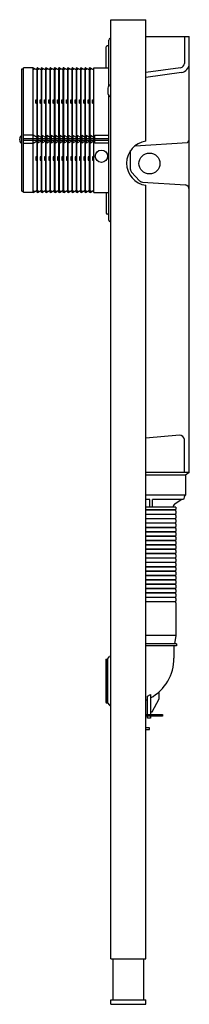
# Model space of a CAD drawing. Units: inches. Extents: x 692.6 to 700.2, y 109.4 to 153.7.
import ezdxf

# ---------------------------------------------------------------- set-up
doc = ezdxf.new("R2010")
doc.units = ezdxf.units.IN
doc.header["$LTSCALE"] = 0.64311
doc.header["$MEASUREMENT"] = 0
doc.layers.get('0').update_dxf_attribs({"color": 255, "linetype": 'CONTINUOUS'})
doc.layers.get('Defpoints').update_dxf_attribs({"linetype": 'CONTINUOUS'})
doc.styles.get("Standard").update_dxf_attribs({"font": 'txt', "width": 0.8})

msp = doc.modelspace()

# ---------------------------------------------------------------- linework, layer by layer
for p, q in [((696.667, 111.427), (696.667, 153.75)), ((696.667, 153.75), (698.242, 153.75)), ((698.242, 148.276), (698.242, 153.75)), ((696.569, 150.771), (696.569, 152.834)), ((696.667, 152.912), (696.647, 152.912)), ((698.242, 152.99), (700.191, 152.99)), ((699.974, 152.99), (699.974, 151.782)), ((700.191, 133.344), (700.191, 152.99)), ((696.45, 151.586), (696.45, 152.53)), ((696.529, 152.569), (696.49, 152.569)), ((692.651, 146.021), (692.651, 151.533)), ((692.651, 151.533), (692.73, 151.533)), ((692.73, 145.968), (692.73, 151.586)), ((693.163, 151.586), (692.73, 151.586)), ((693.163, 145.968), (693.163, 151.586)), ((693.163, 151.586), (693.34, 151.485)), ((693.163, 151.508), (693.232, 151.547)), ((693.28, 151.52), (693.34, 151.519)), ((693.34, 145.968), (693.34, 151.586)), ((693.36, 151.586), (693.34, 151.586)), ((693.34, 151.508), (693.36, 151.508)), ((693.36, 145.968), (693.36, 151.586)), ((693.36, 151.586), (693.537, 151.485)), ((693.36, 151.508), (693.429, 151.547)), ((693.476, 151.52), (693.537, 151.519)), ((693.537, 145.968), (693.537, 151.586)), ((693.557, 151.586), (693.537, 151.586)), ((693.537, 151.508), (693.557, 151.508)), ((693.557, 145.968), (693.557, 151.586)), ((693.557, 151.586), (693.734, 151.485)), ((693.557, 151.508), (693.626, 151.547)), ((693.673, 151.52), (693.734, 151.519)), ((693.734, 145.968), (693.734, 151.586)), ((693.754, 151.586), (693.734, 151.586)), ((693.734, 151.508), (693.754, 151.508)), ((693.754, 145.968), (693.754, 151.586)), ((693.754, 151.586), (693.931, 151.485)), ((693.754, 151.508), (693.823, 151.547)), ((693.87, 151.52), (693.931, 151.519)), ((693.931, 145.968), (693.931, 151.586)), ((693.95, 151.586), (693.931, 151.586)), ((693.931, 151.508), (693.95, 151.508)), ((693.95, 145.968), (693.95, 151.586)), ((693.95, 151.586), (694.128, 151.485)), ((693.95, 151.508), (694.019, 151.547)), ((694.067, 151.52), (694.128, 151.519)), ((694.128, 145.968), (694.128, 151.586)), ((694.147, 151.586), (694.128, 151.586)), ((694.128, 151.508), (694.147, 151.508)), ((694.147, 145.968), (694.147, 151.586)), ((694.147, 151.586), (694.324, 151.485)), ((694.147, 151.508), (694.216, 151.547)), ((694.264, 151.52), (694.324, 151.519)), ((694.324, 145.968), (694.324, 151.586)), ((694.344, 151.586), (694.324, 151.586)), ((694.324, 151.508), (694.344, 151.508)), ((694.344, 145.968), (694.344, 151.586)), ((694.344, 151.586), (694.521, 151.485)), ((694.344, 151.508), (694.413, 151.547)), ((694.461, 151.52), (694.521, 151.519)), ((694.521, 145.968), (694.521, 151.586)), ((694.541, 151.586), (694.521, 151.586)), ((694.521, 151.508), (694.541, 151.508)), ((694.541, 145.968), (694.541, 151.586)), ((694.541, 151.586), (694.718, 151.485)), ((694.541, 151.508), (694.61, 151.547)), ((694.658, 151.52), (694.718, 151.519)), ((694.718, 145.968), (694.718, 151.586)), ((694.738, 151.586), (694.718, 151.586)), ((694.718, 151.508), (694.738, 151.508)), ((694.738, 145.968), (694.738, 151.586)), ((694.738, 151.586), (694.915, 151.485)), ((694.738, 151.508), (694.807, 151.547)), ((694.854, 151.52), (694.915, 151.519)), ((694.915, 145.968), (694.915, 151.586)), ((694.935, 151.586), (694.915, 151.586)), ((694.915, 151.508), (694.935, 151.508)), ((694.935, 145.968), (694.935, 151.586)), ((694.935, 151.586), (695.112, 151.485)), ((694.935, 151.508), (695.004, 151.547)), ((695.051, 151.52), (695.112, 151.519)), ((695.112, 145.968), (695.112, 151.586)), ((695.132, 151.586), (695.112, 151.586)), ((695.112, 151.508), (695.132, 151.508)), ((695.132, 145.968), (695.132, 151.586)), ((695.132, 151.586), (695.309, 151.485)), ((695.132, 151.508), (695.201, 151.547)), ((695.248, 151.52), (695.309, 151.519)), ((695.309, 145.968), (695.309, 151.586)), ((695.328, 151.586), (695.309, 151.586)), ((695.309, 151.508), (695.328, 151.508)), ((695.328, 145.968), (695.328, 151.586)), ((695.328, 151.586), (695.506, 151.485)), ((695.328, 151.508), (695.397, 151.547)), ((695.445, 151.52), (695.506, 151.519)), ((695.506, 145.968), (695.506, 151.586)), ((695.525, 151.586), (695.506, 151.586)), ((695.506, 151.508), (695.525, 151.508)), ((695.525, 145.968), (695.525, 151.586)), ((695.525, 151.586), (695.702, 151.485)), ((695.525, 151.508), (695.594, 151.547)), ((695.642, 151.52), (695.702, 151.519)), ((695.702, 145.968), (695.702, 151.586)), ((695.722, 151.586), (695.702, 151.586)), ((695.702, 151.508), (695.722, 151.508)), ((695.722, 145.968), (695.722, 151.586)), ((695.722, 151.586), (695.899, 151.485)), ((695.722, 151.508), (695.791, 151.547)), ((695.839, 151.52), (695.899, 151.519)), ((695.899, 145.968), (695.899, 151.586)), ((695.899, 151.586), (696.569, 151.586)), ((699.792, 151.586), (698.242, 151.367)), ((699.841, 151.374), (698.242, 151.152)), ((696.529, 150.667), (696.529, 150.431)), ((693.28, 150.135), (693.34, 150.158)), ((693.28, 149.981), (693.28, 150.135)), ((693.34, 149.958), (693.28, 149.981)), ((693.477, 150.135), (693.537, 150.158)), ((693.477, 149.981), (693.477, 150.135)), ((693.537, 149.958), (693.477, 149.981)), ((693.673, 150.135), (693.734, 150.158)), ((693.673, 149.981), (693.673, 150.135)), ((693.734, 149.958), (693.673, 149.981)), ((693.87, 150.135), (693.931, 150.158)), ((693.87, 149.981), (693.87, 150.135)), ((693.931, 149.958), (693.87, 149.981)), ((694.067, 150.135), (694.128, 150.158)), ((694.067, 149.981), (694.067, 150.135)), ((694.128, 149.958), (694.067, 149.981)), ((694.264, 150.135), (694.324, 150.158)), ((694.264, 149.981), (694.264, 150.135)), ((694.324, 149.958), (694.264, 149.981)), ((694.461, 150.135), (694.521, 150.158)), ((694.461, 149.981), (694.461, 150.135)), ((694.521, 149.958), (694.461, 149.981)), ((694.658, 150.135), (694.718, 150.158)), ((694.658, 149.981), (694.658, 150.135)), ((694.718, 149.958), (694.658, 149.981)), ((694.855, 150.135), (694.915, 150.158)), ((694.855, 149.981), (694.855, 150.135)), ((694.915, 149.958), (694.855, 149.981)), ((695.051, 150.135), (695.112, 150.158)), ((695.051, 149.981), (695.051, 150.135)), ((695.112, 149.958), (695.051, 149.981)), ((695.248, 150.135), (695.309, 150.158)), ((695.248, 149.981), (695.248, 150.135)), ((695.309, 149.958), (695.248, 149.981)), ((695.445, 150.135), (695.506, 150.158)), ((695.445, 149.981), (695.445, 150.135)), ((695.506, 149.958), (695.445, 149.981)), ((695.642, 150.135), (695.702, 150.158)), ((695.642, 149.981), (695.642, 150.135)), ((695.702, 149.958), (695.642, 149.981)), ((695.839, 150.135), (695.899, 150.158)), ((695.839, 149.981), (695.839, 150.135)), ((695.899, 149.958), (695.839, 149.981)), ((696.569, 144.723), (696.569, 150.327)), ((692.57, 148.332), (692.57, 148.372)), ((692.651, 148.529), (692.644, 148.529)), ((693.163, 148.54), (692.73, 148.54)), ((692.73, 148.403), (693.163, 148.403)), ((692.73, 148.325), (693.163, 148.325)), ((692.73, 148.188), (693.163, 148.188)), ((693.34, 148.439), (693.163, 148.54)), ((693.163, 148.403), (693.34, 148.403)), ((693.163, 148.325), (693.34, 148.325)), ((693.163, 148.188), (693.34, 148.289)), ((693.537, 148.439), (693.38, 148.529)), ((693.38, 148.529), (693.38, 148.199)), ((693.38, 148.403), (693.537, 148.403)), ((693.38, 148.325), (693.537, 148.325)), ((693.38, 148.199), (693.537, 148.289)), ((693.734, 148.439), (693.576, 148.529)), ((693.576, 148.529), (693.576, 148.199)), ((693.576, 148.403), (693.734, 148.403)), ((693.576, 148.325), (693.734, 148.325)), ((693.576, 148.199), (693.734, 148.289)), ((693.931, 148.439), (693.773, 148.529)), ((693.773, 148.529), (693.773, 148.199)), ((693.773, 148.403), (693.931, 148.403)), ((693.773, 148.325), (693.931, 148.325)), ((693.773, 148.199), (693.931, 148.289)), ((694.128, 148.439), (693.97, 148.529)), ((693.97, 148.529), (693.97, 148.199)), ((693.97, 148.403), (694.128, 148.403)), ((693.97, 148.325), (694.128, 148.325)), ((693.97, 148.199), (694.128, 148.289)), ((694.324, 148.439), (694.167, 148.529)), ((694.167, 148.529), (694.167, 148.199)), ((694.167, 148.403), (694.324, 148.403)), ((694.167, 148.325), (694.324, 148.325)), ((694.167, 148.199), (694.324, 148.289)), ((694.521, 148.439), (694.364, 148.529)), ((694.364, 148.529), (694.364, 148.199)), ((694.364, 148.403), (694.521, 148.403)), ((694.364, 148.325), (694.521, 148.325)), ((694.364, 148.199), (694.521, 148.289)), ((694.718, 148.439), (694.561, 148.529)), ((694.561, 148.529), (694.561, 148.199)), ((694.561, 148.403), (694.718, 148.403)), ((694.561, 148.325), (694.718, 148.325)), ((694.561, 148.199), (694.718, 148.289)), ((694.915, 148.439), (694.758, 148.529)), ((694.758, 148.529), (694.758, 148.199)), ((694.758, 148.403), (694.915, 148.403)), ((694.758, 148.325), (694.915, 148.325)), ((694.758, 148.199), (694.915, 148.289)), ((695.112, 148.439), (694.954, 148.529)), ((694.954, 148.529), (694.954, 148.199)), ((694.954, 148.403), (695.112, 148.403)), ((694.954, 148.325), (695.112, 148.325)), ((694.954, 148.199), (695.112, 148.289)), ((695.309, 148.439), (695.151, 148.529)), ((695.151, 148.529), (695.151, 148.199)), ((695.151, 148.403), (695.309, 148.403)), ((695.151, 148.325), (695.309, 148.325)), ((695.151, 148.199), (695.309, 148.289)), ((695.506, 148.439), (695.348, 148.529)), ((695.348, 148.529), (695.348, 148.199)), ((695.348, 148.403), (695.506, 148.403)), ((695.348, 148.325), (695.506, 148.325)), ((695.348, 148.199), (695.506, 148.289)), ((695.702, 148.439), (695.545, 148.529)), ((695.545, 148.529), (695.545, 148.199)), ((695.545, 148.403), (695.702, 148.403)), ((695.545, 148.325), (695.702, 148.325)), ((695.545, 148.199), (695.702, 148.289)), ((695.899, 148.439), (695.742, 148.529)), ((695.742, 148.529), (695.742, 148.199)), ((695.742, 148.403), (695.899, 148.403)), ((695.742, 148.325), (695.899, 148.325)), ((695.742, 148.199), (695.899, 148.289)), ((695.939, 148.188), (695.939, 148.54)), ((695.939, 148.54), (696.569, 148.54)), ((695.939, 148.403), (696.569, 148.403)), ((695.939, 148.325), (696.569, 148.325)), ((696.569, 148.188), (695.939, 148.188)), ((697.755, 148.071), (700.113, 148.216)), ((692.651, 148.175), (692.644, 148.175)), ((697.546, 147.005), (697.546, 147.85)), ((693.34, 147.597), (693.28, 147.574)), ((693.28, 147.574), (693.28, 147.42)), ((693.28, 147.42), (693.34, 147.397)), ((693.537, 147.597), (693.477, 147.574)), ((693.477, 147.574), (693.477, 147.42)), ((693.477, 147.42), (693.537, 147.397)), ((693.734, 147.597), (693.673, 147.574)), ((693.673, 147.574), (693.673, 147.42)), ((693.673, 147.42), (693.734, 147.397)), ((693.931, 147.597), (693.87, 147.574)), ((693.87, 147.574), (693.87, 147.42)), ((693.87, 147.42), (693.931, 147.397)), ((694.128, 147.597), (694.067, 147.574)), ((694.067, 147.574), (694.067, 147.42)), ((694.067, 147.42), (694.128, 147.397)), ((694.324, 147.597), (694.264, 147.574)), ((694.264, 147.574), (694.264, 147.42)), ((694.264, 147.42), (694.324, 147.397)), ((694.521, 147.597), (694.461, 147.574)), ((694.461, 147.574), (694.461, 147.42)), ((694.461, 147.42), (694.521, 147.397)), ((694.718, 147.597), (694.658, 147.574)), ((694.658, 147.574), (694.658, 147.42)), ((694.658, 147.42), (694.718, 147.397)), ((694.915, 147.597), (694.855, 147.574)), ((694.855, 147.574), (694.855, 147.42)), ((694.855, 147.42), (694.915, 147.397)), ((695.112, 147.597), (695.051, 147.574)), ((695.051, 147.574), (695.051, 147.42)), ((695.051, 147.42), (695.112, 147.397)), ((695.309, 147.597), (695.248, 147.574)), ((695.248, 147.574), (695.248, 147.42)), ((695.248, 147.42), (695.309, 147.397)), ((695.506, 147.597), (695.445, 147.574)), ((695.445, 147.574), (695.445, 147.42)), ((695.445, 147.42), (695.506, 147.397)), ((695.702, 147.597), (695.642, 147.574)), ((695.642, 147.574), (695.642, 147.42)), ((695.642, 147.42), (695.702, 147.397)), ((695.899, 147.597), (695.839, 147.574)), ((695.839, 147.574), (695.839, 147.42)), ((695.839, 147.42), (695.899, 147.397)), ((697.955, 146.492), (697.595, 146.879)), ((698.082, 146.431), (700.014, 146.315)), ((692.651, 146.021), (692.73, 146.021)), ((693.163, 145.968), (692.73, 145.968)), ((693.163, 145.968), (693.34, 146.069)), ((693.163, 146.047), (693.232, 146.008)), ((693.28, 146.035), (693.34, 146.035)), ((693.34, 146.047), (693.36, 146.047)), ((693.36, 145.968), (693.34, 145.968)), ((693.36, 145.968), (693.537, 146.069)), ((693.36, 146.047), (693.429, 146.008)), ((693.476, 146.035), (693.537, 146.035)), ((693.537, 146.047), (693.557, 146.047)), ((693.557, 145.968), (693.537, 145.968)), ((693.557, 145.968), (693.734, 146.069)), ((693.557, 146.047), (693.626, 146.008)), ((693.673, 146.035), (693.734, 146.035)), ((693.734, 146.047), (693.754, 146.047)), ((693.754, 145.968), (693.734, 145.968)), ((693.754, 145.968), (693.931, 146.069)), ((693.754, 146.047), (693.823, 146.008)), ((693.87, 146.035), (693.931, 146.035)), ((693.931, 146.047), (693.95, 146.047)), ((693.95, 145.968), (693.931, 145.968)), ((693.95, 145.968), (694.128, 146.069)), ((693.95, 146.047), (694.019, 146.008)), ((694.067, 146.035), (694.128, 146.035)), ((694.128, 146.047), (694.147, 146.047)), ((694.147, 145.968), (694.128, 145.968)), ((694.147, 145.968), (694.324, 146.069)), ((694.147, 146.047), (694.216, 146.008)), ((694.264, 146.035), (694.324, 146.035)), ((694.324, 146.047), (694.344, 146.047)), ((694.344, 145.968), (694.324, 145.968)), ((694.344, 145.968), (694.521, 146.069)), ((694.344, 146.047), (694.413, 146.008)), ((694.461, 146.035), (694.521, 146.035)), ((694.521, 146.047), (694.541, 146.047)), ((694.541, 145.968), (694.521, 145.968)), ((694.541, 145.968), (694.718, 146.069)), ((694.541, 146.047), (694.61, 146.008)), ((694.658, 146.035), (694.718, 146.035)), ((694.718, 146.047), (694.738, 146.047)), ((694.738, 145.968), (694.718, 145.968)), ((694.738, 145.968), (694.915, 146.069)), ((694.738, 146.047), (694.807, 146.008)), ((694.854, 146.035), (694.915, 146.035)), ((694.915, 146.047), (694.935, 146.047)), ((694.935, 145.968), (694.915, 145.968)), ((694.935, 145.968), (695.112, 146.069)), ((694.935, 146.047), (695.004, 146.008)), ((695.051, 146.035), (695.112, 146.035)), ((695.112, 146.047), (695.132, 146.047)), ((695.132, 145.968), (695.112, 145.968)), ((695.132, 145.968), (695.309, 146.069)), ((695.132, 146.047), (695.201, 146.008)), ((695.248, 146.035), (695.309, 146.035)), ((695.309, 146.047), (695.328, 146.047)), ((695.328, 145.968), (695.309, 145.968)), ((695.328, 145.968), (695.506, 146.069)), ((695.328, 146.047), (695.397, 146.008)), ((695.445, 146.035), (695.506, 146.035)), ((695.506, 146.047), (695.525, 146.047)), ((695.525, 145.968), (695.506, 145.968)), ((695.525, 145.968), (695.702, 146.069)), ((695.525, 146.047), (695.594, 146.008)), ((695.642, 146.035), (695.702, 146.035)), ((695.702, 146.047), (695.722, 146.047)), ((695.722, 145.968), (695.702, 145.968)), ((695.722, 145.968), (695.899, 146.069)), ((695.722, 146.047), (695.791, 146.008)), ((695.839, 146.035), (695.899, 146.035)), ((695.899, 145.968), (696.569, 145.968)), ((696.45, 145.968), (696.45, 145.025)), ((698.242, 111.427), (698.242, 146.288)), ((696.529, 144.985), (696.49, 144.985)), ((696.667, 144.642), (696.647, 144.642)), ((699.744, 135.035), (698.242, 134.897)), ((699.974, 133.344), (699.974, 134.828)), ((700.191, 133.344), (698.242, 133.344)), ((700.013, 133.226), (698.242, 133.226)), ((700.191, 133.344), (700.013, 133.226)), ((700.013, 133.226), (700.013, 132.321)), ((700.013, 132.321), (698.242, 132.321)), ((698.419, 132.124), (698.242, 132.124)), ((699.592, 131.789), (698.242, 131.789)), ((698.419, 131.789), (698.419, 132.124)), ((699.935, 132.124), (698.541, 132.124)), ((698.541, 131.789), (698.541, 132.124)), ((699.54, 131.927), (699.827, 132.124)), ((699.592, 131.789), (699.592, 131.694)), ((699.568, 131.658), (698.242, 131.658)), ((699.568, 131.646), (698.242, 131.646)), ((699.568, 131.461), (698.242, 131.461)), ((699.568, 131.449), (698.242, 131.449)), ((699.592, 131.61), (699.592, 131.498)), ((699.592, 131.413), (699.592, 131.301)), ((699.568, 131.264), (698.242, 131.264)), ((699.568, 131.253), (698.242, 131.253)), ((699.568, 131.067), (698.242, 131.067)), ((699.568, 131.056), (698.242, 131.056)), ((699.592, 131.216), (699.592, 131.104)), ((699.592, 131.019), (699.592, 130.907)), ((699.568, 130.87), (698.242, 130.87)), ((699.568, 130.859), (698.242, 130.859)), ((699.568, 130.673), (698.242, 130.673)), ((699.568, 130.662), (698.242, 130.662)), ((699.568, 130.477), (698.242, 130.477)), ((699.568, 130.465), (698.242, 130.465)), ((699.592, 130.822), (699.592, 130.71)), ((699.592, 130.625), (699.592, 130.513)), ((699.568, 130.28), (698.242, 130.28)), ((699.568, 130.268), (698.242, 130.268)), ((699.568, 130.083), (698.242, 130.083)), ((699.568, 130.072), (698.242, 130.072)), ((699.592, 130.428), (699.592, 130.316)), ((699.592, 130.232), (699.592, 130.12)), ((699.592, 130.035), (699.592, 129.923)), ((699.568, 129.886), (698.242, 129.886)), ((699.568, 129.875), (698.242, 129.875)), ((699.568, 129.689), (698.242, 129.689)), ((699.568, 129.678), (698.242, 129.678)), ((699.592, 129.838), (699.592, 129.726)), ((699.592, 129.641), (699.592, 129.529)), ((699.568, 129.492), (698.242, 129.492)), ((699.568, 129.481), (698.242, 129.481)), ((699.568, 129.295), (698.242, 129.295)), ((699.568, 129.284), (698.242, 129.284)), ((699.592, 129.444), (699.592, 129.332)), ((699.592, 129.247), (699.592, 129.135)), ((699.568, 129.099), (698.242, 129.099)), ((699.568, 129.087), (698.242, 129.087)), ((699.568, 128.902), (698.242, 128.902)), ((699.568, 128.89), (698.242, 128.89)), ((699.568, 128.705), (698.242, 128.705)), ((699.568, 128.694), (698.242, 128.694)), ((699.592, 129.05), (699.592, 128.938)), ((699.592, 128.854), (699.592, 128.742)), ((699.568, 128.508), (698.242, 128.508)), ((699.568, 128.497), (698.242, 128.497)), ((699.568, 128.311), (698.242, 128.311)), ((699.568, 128.3), (698.242, 128.3)), ((699.592, 128.657), (699.592, 128.545)), ((699.592, 128.46), (699.592, 128.348)), ((699.592, 128.263), (699.592, 128.151)), ((699.568, 128.114), (698.242, 128.114)), ((699.568, 128.103), (698.242, 128.103)), ((699.568, 127.917), (698.242, 127.917)), ((699.568, 127.905), (698.242, 127.905)), ((699.592, 128.066), (699.592, 127.954)), ((699.592, 127.869), (699.592, 127.757)), ((699.568, 127.72), (698.242, 127.72)), ((699.568, 127.709), (698.242, 127.709)), ((699.568, 127.524), (698.242, 127.524)), ((699.568, 127.512), (698.242, 127.512)), ((699.592, 127.672), (699.592, 127.561)), ((699.592, 127.476), (699.592, 126.002)), ((699.592, 126.002), (698.242, 126.002)), ((699.62, 125.628), (698.242, 125.628)), ((699.592, 126.002), (699.532, 125.628)), ((699.62, 125.628), (699.62, 125.53)), ((699.62, 125.53), (698.242, 125.53)), ((699.502, 125.53), (699.502, 124.979)), ((696.431, 124.92), (696.45, 124.939)), ((696.431, 124.92), (696.431, 122.991)), ((696.45, 124.939), (696.509, 124.939)), ((696.45, 124.939), (696.45, 122.971)), ((696.509, 124.939), (696.601, 125.048)), ((696.509, 124.939), (696.509, 122.971)), ((698.836, 123.146), (698.836, 123.47)), ((696.431, 122.991), (696.45, 122.971)), ((696.45, 122.971), (696.509, 122.971)), ((696.509, 122.971), (696.601, 122.862)), ((698.317, 123.271), (698.443, 123.34)), ((698.317, 122.438), (698.317, 123.271)), ((698.443, 123.34), (698.443, 122.438)), ((698.521, 122.556), (698.836, 123.146)), ((698.443, 122.556), (698.521, 122.556)), ((698.242, 122.438), (698.99, 122.438)), ((698.99, 122.359), (698.242, 122.359)), ((698.317, 122.28), (698.317, 122.359)), ((698.443, 122.28), (698.317, 122.28)), ((698.443, 122.359), (698.443, 122.28)), ((698.99, 122.438), (698.99, 122.359)), ((698.399, 121.847), (698.242, 121.847)), ((698.242, 121.769), (698.399, 121.769)), ((698.399, 121.769), (698.399, 121.847)), ((696.667, 111.427), (698.242, 111.427)), ((696.765, 109.585), (696.765, 111.427)), ((698.143, 109.585), (698.143, 111.427)), ((696.667, 109.585), (698.242, 109.585)), ((696.667, 109.388), (696.667, 109.585)), ((696.667, 109.388), (698.242, 109.388)), ((698.242, 109.388), (698.242, 109.585))]:
    msp.add_line(p, q)
for centre, radius in [((696.234, 147.596), 0.276), ((698.399, 147.269), 0.472)]:
    msp.add_circle(centre, radius)
for centre, radius, start, end in [((696.647, 152.834), 0.0787, 90, 180), ((696.49, 152.53), 0.0393, 90.0588, 180.024), ((696.529, 152.609), 0.0394, 270.0588, 359.9756), ((699.776, 151.783), 0.198, 274.5123, 359.6585), ((699.774, 151.785), 0.417, 279.2893, 356.8061), ((696.689, 150.666), 0.16, 98.0639, 179.5642), ((696.689, 150.432), 0.16, 180.4358, 261.9361), ((692.786, 148.355), 0.23, 160.3861, 172.4215), ((692.571, 148.385), 0.0128, 176.9912, 265.3412), ((692.571, 148.32), 0.0128, 94.6588, 183.0088), ((692.786, 148.349), 0.23, 187.5785, 199.6139), ((692.581, 148.434), 0.0117, 157.078, 191.3675), ((692.581, 148.27), 0.0117, 168.6325, 202.922), ((692.78, 148.35), 0.227, 129.1485, 157.078), ((692.78, 148.354), 0.227, 202.922, 230.8515), ((692.644, 148.517), 0.0117, 89.8237, 129.1485), ((698.372, 147.282), 1.002, 97.4599, 262.5401), ((699.905, 148.417), 0.289, 316.0074, 351.3508), ((692.644, 148.187), 0.0117, 230.8515, 270.1763), ((697.734, 147.005), 0.188, 180.0017, 222.182), ((698.098, 146.626), 0.196, 223.0376, 265.2493), ((699.954, 146.086), 0.237, 2.4303, 75.357), ((696.49, 145.025), 0.0393, 179.976, 269.9412), ((696.529, 144.946), 0.0394, 0.0244, 89.9412), ((696.647, 144.721), 0.0787, 180, 270), ((699.739, 134.798), 0.237, 7.3562, 88.7963), ((700.22, 132.124), 0.285, 136.3972, 180), ((699.651, 131.764), 0.197, 124.4608, 172.729), ((699.571, 131.652), 0.00654, 120, 240), ((699.571, 131.455), 0.00654, 120, 240), ((699.552, 131.695), 0.0405, 293.5464, 359.5329), ((699.552, 131.609), 0.0405, 0.4671, 66.4536), ((699.552, 131.498), 0.0405, 293.5464, 359.5329), ((699.552, 131.412), 0.0405, 0.4671, 66.4536), ((699.571, 131.258), 0.00654, 120, 240), ((699.571, 131.061), 0.00654, 120, 240), ((699.552, 131.301), 0.0405, 293.5464, 359.5329), ((699.552, 131.216), 0.0405, 0.4671, 66.4536), ((699.552, 131.104), 0.0405, 293.5464, 359.5329), ((699.552, 131.019), 0.0405, 0.4671, 66.4536), ((699.552, 130.907), 0.0405, 293.5464, 359.5329), ((699.571, 130.865), 0.00654, 120, 240), ((699.571, 130.668), 0.00654, 120, 240), ((699.571, 130.471), 0.00654, 120, 240), ((699.552, 130.822), 0.0405, 0.4671, 66.4536), ((699.552, 130.71), 0.0405, 293.5464, 359.5329), ((699.552, 130.625), 0.0405, 0.4671, 66.4536), ((699.552, 130.514), 0.0405, 293.5464, 359.5329), ((699.552, 130.428), 0.0405, 0.4671, 66.4536), ((699.571, 130.274), 0.00654, 120, 240), ((699.571, 130.077), 0.00654, 120, 240), ((699.552, 130.317), 0.0405, 293.5464, 359.5329), ((699.552, 130.231), 0.0405, 0.4671, 66.4536), ((699.552, 130.12), 0.0405, 293.5464, 359.5329), ((699.552, 130.034), 0.0405, 0.4671, 66.4536), ((699.571, 129.88), 0.00654, 120, 240), ((699.571, 129.683), 0.00654, 120, 240), ((699.552, 129.923), 0.0405, 293.5464, 359.5329), ((699.552, 129.838), 0.0405, 0.4671, 66.4536), ((699.552, 129.726), 0.0405, 293.5464, 359.5329), ((699.552, 129.641), 0.0405, 0.4671, 66.4536), ((699.571, 129.487), 0.00654, 120, 240), ((699.571, 129.29), 0.00654, 120, 240), ((699.552, 129.529), 0.0405, 293.5464, 359.5329), ((699.552, 129.444), 0.0405, 0.4671, 66.4536), ((699.552, 129.333), 0.0405, 293.5464, 359.5329), ((699.552, 129.247), 0.0405, 0.4671, 66.4536), ((699.552, 129.136), 0.0405, 293.5464, 359.5329), ((699.571, 129.093), 0.00654, 120, 240), ((699.571, 128.896), 0.00654, 120, 240), ((699.571, 128.699), 0.00654, 120, 240), ((699.552, 129.05), 0.0405, 0.4671, 66.4536), ((699.552, 128.939), 0.0405, 293.5464, 359.5329), ((699.552, 128.853), 0.0405, 0.4671, 66.4536), ((699.552, 128.742), 0.0405, 293.5464, 359.5329), ((699.552, 128.656), 0.0405, 0.4671, 66.4536), ((699.571, 128.502), 0.00654, 120, 240), ((699.571, 128.306), 0.00654, 120, 240), ((699.552, 128.545), 0.0405, 293.5464, 359.5329), ((699.552, 128.46), 0.0405, 0.4671, 66.4536), ((699.552, 128.348), 0.0405, 293.5464, 359.5329), ((699.552, 128.263), 0.0405, 0.4671, 66.4536), ((699.571, 128.109), 0.00654, 120, 240), ((699.571, 127.911), 0.00654, 120, 240), ((699.552, 128.151), 0.0405, 293.5464, 359.5329), ((699.552, 128.066), 0.0405, 0.4671, 66.4536), ((699.552, 127.954), 0.0405, 293.5464, 359.5329), ((699.552, 127.868), 0.0405, 0.4671, 66.4536), ((699.571, 127.714), 0.00654, 120, 240), ((699.571, 127.518), 0.00654, 120, 240), ((699.552, 127.757), 0.0405, 293.5464, 359.5329), ((699.552, 127.672), 0.0405, 0.4668, 66.4536), ((699.552, 127.561), 0.0405, 293.5464, 359.5329), ((699.552, 127.475), 0.0405, 0.4671, 66.4536), ((696.706, 124.959), 0.138, 106.6015, 139.7044), ((697.462, 124.977), 2.04, 298.7335, 0.0522), ((697.462, 124.977), 2.04, 292.4755, 294.7693), ((696.706, 122.951), 0.138, 220.2956, 253.3982)]:
    msp.add_arc(centre, radius, start, end)

# ---------------------------------------------------------------- texts
at = {"layer": 'Defpoints'}
for tag, p, s in [('MODELNUMBER', (698.237, 109.386), 'K-77028IN-P'), ('TRADENAME', (698.237, 109.384), 'INSTAFIT'), ('PRODUCT', (698.237, 109.383), 'IN-WALL TANK AND CARRIER SYSTEM')]:
    msp.add_attdef(tag, p, s, height=0.001, dxfattribs=at)

doc.saveas('drawing.dxf')
